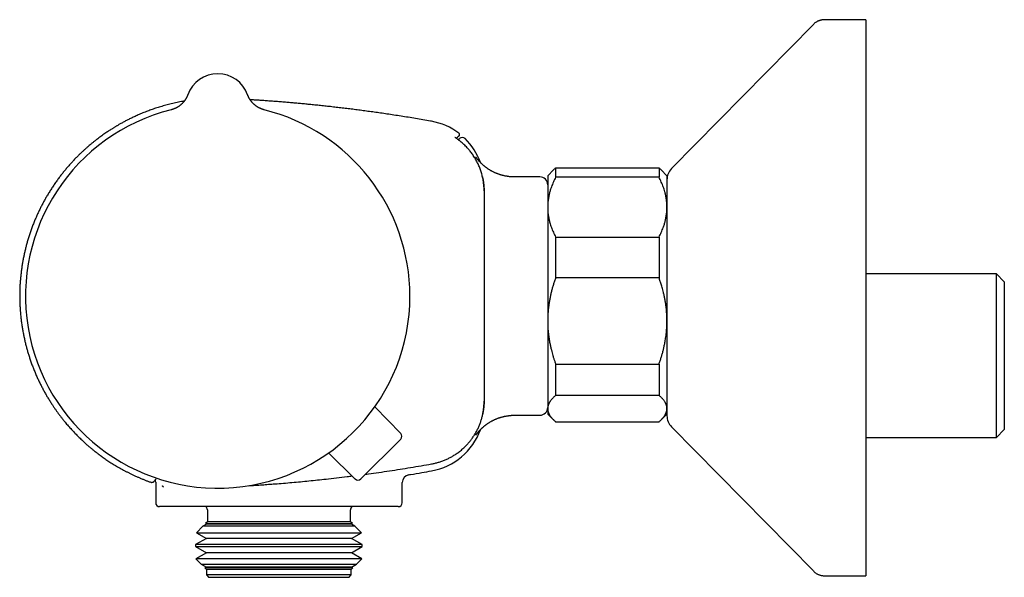
# Model space of a CAD drawing. Units: millimetres. Extents: x 8 to 756, y 12 to 388.
# Drawn here: x 27 to 151, y 317 to 387 of the extents above; entities that cross this region are included whole.
import ezdxf

# ---------------------------------------------------------------- set-up
doc = ezdxf.new("R2010")
doc.units = ezdxf.units.MM

msp = doc.modelspace()

# ---------------------------------------------------------------- linework, layer by layer
at = {"color": 7, "linetype": 'Continuous', "lineweight": 30}
for p, q in [((126.9, 386.9), (109.06, 368.75)), ((126.9, 386.9), (126.9, 386.9)), ((133.49, 387.5), (128.33, 387.5)), ((133.49, 387.5), (133.49, 317.5)), ((48.22, 378.05), (48.22, 378.05)), ((48.22, 378.05), (48.22, 378.05)), ((55.75, 378.05), (55.75, 378.05)), ((55.75, 378.05), (55.75, 378.05)), ((78.89, 374.71), (78.89, 374.71)), ((83.1, 372.53), (83.1, 372.53)), ((94.2, 368.58), (93.49, 367.86)), ((93.49, 367.86), (93.49, 363.9)), ((94.49, 368.84), (94.49, 367.67)), ((94.49, 368.84), (107.49, 368.84)), ((107.49, 368.84), (107.49, 367.67)), ((108.49, 367.86), (107.77, 368.58)), ((108.49, 367.86), (108.49, 363.9)), ((92.49, 367.7), (89.32, 367.7)), ((107.49, 367.67), (94.49, 367.67)), ((85.49, 365.95), (85.49, 365.93)), ((85.49, 365.93), (85.49, 339.48)), ((93.49, 363.9), (93.49, 349.58)), ((108.49, 363.9), (108.49, 349.58)), ((94.49, 360.13), (94.49, 355.01)), ((94.49, 360.13), (107.49, 360.13)), ((107.49, 360.13), (107.49, 355.01)), ((149.91, 355.5), (133.49, 355.5)), ((150.91, 354.5), (149.91, 355.5)), ((149.91, 334.9), (149.91, 355.5)), ((107.49, 355.01), (94.49, 355.01)), ((150.91, 354.5), (150.91, 335.9)), ((93.49, 349.58), (93.49, 338.54)), ((108.49, 349.58), (108.49, 342.8)), ((94.49, 344.15), (107.49, 344.15)), ((94.49, 344.15), (94.49, 340.21)), ((107.49, 344.15), (107.49, 340.21)), ((108.49, 342.8), (108.49, 337.65)), ((85.49, 339.48), (85.49, 339.46)), ((107.49, 340.21), (94.49, 340.21)), ((75.01, 335.41), (71.73, 338.75)), ((93.49, 338.54), (93.49, 337.86)), ((89.32, 337.7), (92.49, 337.7)), ((89.32, 337.7), (89.32, 337.7)), ((93.49, 337.86), (94.2, 337.14)), ((94.49, 336.88), (107.49, 336.88)), ((107.77, 337.14), (108.49, 337.86)), ((109.06, 336.25), (126.9, 318.1)), ((149.91, 334.9), (150.91, 335.9)), ((75.01, 334.71), (69.98, 329.69)), ((133.49, 334.9), (149.91, 334.9)), ((69.28, 329.68), (65.94, 332.96)), ((78.89, 330.7), (78.89, 330.7)), ((44.19, 329.28), (44.19, 326.7)), ((75.19, 326.7), (75.19, 329.22)), ((74.69, 326.2), (44.69, 326.2)), ((50.69, 325.8), (50.69, 324.3)), ((68.69, 324.3), (68.69, 325.8)), ((50.13, 323.75), (49.31, 322.92)), ((50.56, 324), (50.13, 323.75)), ((69.24, 323.75), (50.13, 323.75)), ((50.69, 324.3), (50.45, 324.06)), ((50.45, 324.06), (50.56, 324)), ((50.45, 324.06), (50.85, 324.06)), ((68.81, 324), (50.56, 324)), ((68.69, 324.3), (50.69, 324.3)), ((50.85, 324.06), (68.93, 324.06)), ((68.93, 324.06), (68.69, 324.3)), ((68.81, 324), (68.93, 324.06)), ((69.24, 323.75), (68.81, 324)), ((70.07, 322.92), (69.24, 323.75)), ((50.56, 322.2), (49.21, 321.42)), ((49.31, 322.92), (50.56, 322.2)), ((49.31, 322.92), (49.76, 322.92)), ((49.76, 322.92), (70.07, 322.92)), ((68.81, 322.2), (50.56, 322.2)), ((68.81, 322.2), (70.07, 322.92)), ((70.17, 321.42), (68.81, 322.2)), ((49.21, 321.42), (49.21, 321.18)), ((70.17, 321.42), (49.21, 321.42)), ((49.21, 321.18), (50.56, 320.4)), ((49.21, 321.18), (49.67, 321.18)), ((49.67, 321.18), (70.17, 321.18)), ((68.81, 320.4), (70.17, 321.18)), ((70.17, 321.18), (70.17, 321.42)), ((50.56, 320.4), (49.25, 319.64)), ((49.25, 319.64), (49.92, 318.97)), ((70.12, 319.64), (49.25, 319.64)), ((68.81, 320.4), (50.56, 320.4)), ((70.12, 319.64), (68.81, 320.4)), ((69.45, 318.97), (70.12, 319.64)), ((49.92, 318.97), (50.56, 318.6)), ((49.92, 318.97), (50.35, 318.97)), ((50.35, 318.97), (69.45, 318.97)), ((50.56, 318.6), (50.39, 318.5)), ((50.39, 318.5), (50.59, 318.3)), ((68.98, 318.5), (50.39, 318.5)), ((68.81, 318.6), (50.56, 318.6)), ((50.59, 318.3), (50.59, 317.6)), ((68.79, 318.3), (50.59, 318.3)), ((68.79, 318.3), (68.98, 318.5)), ((68.79, 317.6), (68.79, 318.3)), ((68.81, 318.6), (69.45, 318.97)), ((68.98, 318.5), (68.81, 318.6)), ((50.59, 317.6), (50.89, 317.3)), ((68.79, 317.6), (50.59, 317.6)), ((68.49, 317.3), (50.89, 317.3)), ((68.49, 317.3), (68.79, 317.6)), ((126.9, 318.1), (126.9, 318.1)), ((128.33, 317.5), (133.49, 317.5))]:
    msp.add_line(p, q, dxfattribs=at)
at = {"color": 7, "linetype": 'Continuous', "lineweight": 30, "flags": 128}
for points in [[(55.81, 377.9), (55.79, 377.96), (55.75, 378.05)], [(44.31, 329.79), (44.3, 329.77), (44.25, 329.71), (44.21, 329.66), (44.17, 329.61), (44.14, 329.57), (44.11, 329.53), (44.08, 329.5), (44.05, 329.47), (44.03, 329.44), (44.01, 329.41), (43.99, 329.39), (43.97, 329.37), (43.96, 329.35), (43.94, 329.33), (43.93, 329.32), (43.92, 329.31), (43.92, 329.3), (43.91, 329.29), (43.91, 329.29), (43.91, 329.29), (43.91, 329.29), (43.89, 329.27), (43.87, 329.25), (43.84, 329.24), (43.82, 329.23), (43.79, 329.22), (43.77, 329.22), (43.74, 329.22), (43.71, 329.22), (43.69, 329.23)]]:
    msp.add_lwpolyline(points, dxfattribs=at)
at = {"color": 7, "linetype": 'Continuous', "lineweight": 30}
for centre, radius, start, end in [((51.99, 376.7), 4, 19.6961, 160.3039), ((51.99, 352.7), 24.17, 104.0365, 0), ((51.99, 352.7), 24.17, 0, 75.9635), ((77.49, 366.83), 8, 52.7858, 79.919), ((82.21, 373.04), 0.2, 315, 52.8449), ((82.75, 372.17), 0.5, 45.4313, 135.0002), ((77.49, 366.83), 8, 19.658, 45.4316), ((110.49, 367.35), 2, 135.4958, 180), ((92.49, 366.7), 1, 0, 90), ((92.49, 338.7), 1, 270, 0), ((110.49, 337.65), 2, 180, 224.5042), ((77.49, 338.58), 8, 280.081, 340.3438), ((74.65, 335.06), 0.5, 315, 44.5), ((43.19, 329.28), 1, 359.9988, 17.1477), ((69.63, 330.04), 0.5, 225.5, 315), ((76.19, 329.23), 1, 99.2756, 180.0085), ((44.69, 326.7), 0.5, 180, 270), ((50.19, 325.8), 0.5, 0, 53.1301), ((69.19, 325.8), 0.5, 126.8699, 180), ((74.69, 326.7), 0.5, 270, 0)]:
    msp.add_arc(centre, radius, start, end, dxfattribs=at)
for points, knots in [([(128.33, 387.5), (128.28, 387.5), (128.19, 387.5), (128.05, 387.48), (127.92, 387.46), (127.8, 387.43), (127.67, 387.4), (127.55, 387.35), (127.43, 387.3), (127.32, 387.24), (127.21, 387.16), (127.1, 387.09), (127, 387), (126.93, 386.93), (126.9, 386.9)], [0, 0, 0, 0, 0.0868125, 0.171758, 0.2551798, 0.3374404, 0.4189176, 0.5000003, 0.5810829, 0.6625601, 0.7448206, 0.8282423, 0.9131877, 1, 1, 1, 1]), ([(128.33, 387.5), (128.28, 387.5), (128.19, 387.5), (128.05, 387.48), (127.92, 387.46), (127.8, 387.43), (127.67, 387.4), (127.55, 387.35), (127.43, 387.3), (127.32, 387.24), (127.21, 387.16), (127.1, 387.09), (127, 387), (126.93, 386.93), (126.9, 386.9)], [0, 0, 0, 0, 0.086812, 0.171758, 0.25518, 0.33744, 0.418918, 0.5, 0.581083, 0.66256, 0.74482, 0.828242, 0.913188, 1, 1, 1, 1]), ([(48.22, 378.05), (48.22, 378.05), (48.22, 378.05), (48.22, 378.05), (48.22, 378.04), (48.22, 378.03), (48.21, 378.03), (48.21, 378.01), (48.2, 377.99), (48.19, 377.96), (48.17, 377.92), (48.15, 377.86), (48.12, 377.79), (48.08, 377.72), (48.05, 377.66), (48.01, 377.59), (47.97, 377.52), (47.93, 377.45), (47.88, 377.38), (47.83, 377.31), (47.78, 377.24), (47.73, 377.18), (47.68, 377.11), (47.62, 377.05), (47.56, 376.98), (47.5, 376.92), (47.44, 376.86), (47.37, 376.81), (47.31, 376.75), (47.24, 376.69), (47.17, 376.64), (47.1, 376.59), (47.03, 376.54), (46.95, 376.5), (46.88, 376.45), (46.8, 376.41), (46.72, 376.37), (46.65, 376.33), (46.57, 376.3), (46.49, 376.27), (46.4, 376.24), (46.31, 376.21), (46.22, 376.18), (46.16, 376.16), (46.13, 376.15), (46.13, 376.15)], [0, 0, 0, 0, 0.0031565, 0.0063929, 0.0093417, 0.0122497, 0.0155949, 0.0200782, 0.0267049, 0.037117, 0.0525853, 0.07329, 0.1008622, 0.1280358, 0.1521117, 0.1781943, 0.2051774, 0.2327922, 0.2608368, 0.2891833, 0.3177482, 0.3464754, 0.3753261, 0.4042731, 0.4332963, 0.4623811, 0.4915162, 0.5206931, 0.5499051, 0.5791469, 0.6084141, 0.6377033, 0.6670117, 0.6963369, 0.7256769, 0.75503, 0.7843948, 0.8137701, 0.8431549, 0.8725483, 0.9019494, 0.9346569, 0.9673449, 0.9999249, 1, 1, 1, 1]), ([(57.85, 376.15), (57.83, 376.16), (57.77, 376.17), (57.69, 376.2), (57.61, 376.22), (57.52, 376.25), (57.44, 376.29), (57.36, 376.32), (57.28, 376.36), (57.2, 376.4), (57.13, 376.44), (57.05, 376.48), (56.98, 376.52), (56.91, 376.57), (56.84, 376.62), (56.77, 376.67), (56.7, 376.72), (56.64, 376.78), (56.57, 376.83), (56.51, 376.89), (56.45, 376.95), (56.4, 377), (56.34, 377.06), (56.29, 377.13), (56.24, 377.19), (56.19, 377.25), (56.14, 377.31), (56.1, 377.38), (56.06, 377.44), (56.02, 377.5), (55.98, 377.56), (55.94, 377.63), (55.91, 377.69), (55.88, 377.75), (55.86, 377.8), (55.83, 377.86), (55.81, 377.91), (55.79, 377.95), (55.78, 377.98), (55.77, 378), (55.77, 378.02), (55.76, 378.03), (55.76, 378.04), (55.76, 378.04), (55.76, 378.05), (55.75, 378.05), (55.75, 378.05), (55.75, 378.05)], [0, 0, 0, 0, 0.025931, 0.055788, 0.085569, 0.115272, 0.144893, 0.174429, 0.203877, 0.233233, 0.262493, 0.291651, 0.320703, 0.349642, 0.378462, 0.407156, 0.435714, 0.464128, 0.492387, 0.520479, 0.548389, 0.576103, 0.603602, 0.630865, 0.657867, 0.68458, 0.71097, 0.736995, 0.762609, 0.78775, 0.812349, 0.836314, 0.859535, 0.881869, 0.90313, 0.923066, 0.941289, 0.957056, 0.968986, 0.97682, 0.982035, 0.985754, 0.988673, 0.991281, 0.993985, 0.997059, 1, 1, 1, 1]), ([(47.78, 377.24), (47.72, 377.23), (47.54, 377.2), (47.24, 377.15), (46.88, 377.07), (46.51, 376.99), (46.16, 376.91), (45.8, 376.82), (45.46, 376.73), (45.13, 376.64), (44.8, 376.54), (44.49, 376.45), (44.18, 376.35), (43.88, 376.25), (43.59, 376.14), (43.31, 376.04), (43.02, 375.93), (42.72, 375.82), (42.42, 375.69), (42.13, 375.57), (41.86, 375.45), (41.61, 375.33), (41.37, 375.22), (41.14, 375.11), (40.92, 375.01), (40.71, 374.9), (40.51, 374.8), (40.31, 374.69), (40.11, 374.59), (39.92, 374.48), (39.74, 374.38), (39.57, 374.29), (39.42, 374.2), (39.29, 374.12), (39.16, 374.05), (39.04, 373.97), (38.92, 373.9), (38.79, 373.82), (38.64, 373.72), (38.46, 373.61), (38.25, 373.47), (38.02, 373.32), (37.79, 373.16), (37.54, 372.99), (37.29, 372.8), (37.04, 372.61), (36.78, 372.42), (36.51, 372.21), (36.24, 371.99), (35.97, 371.77), (35.72, 371.55), (35.46, 371.33), (35.21, 371.1), (34.95, 370.86), (34.69, 370.62), (34.43, 370.36), (34.14, 370.07), (33.83, 369.75), (33.51, 369.39), (33.19, 369.03), (32.87, 368.66), (32.57, 368.29), (32.27, 367.91), (31.97, 367.51), (31.67, 367.09), (31.36, 366.66), (31.07, 366.21), (30.79, 365.76), (30.52, 365.32), (30.27, 364.89), (30.04, 364.46), (29.82, 364.04), (29.6, 363.6), (29.39, 363.17), (29.19, 362.73), (29, 362.27), (28.8, 361.79), (28.62, 361.29), (28.44, 360.79), (28.27, 360.29), (28.12, 359.8), (27.98, 359.32), (27.86, 358.85), (27.74, 358.38), (27.64, 357.91), (27.54, 357.43), (27.45, 356.96), (27.37, 356.47), (27.3, 355.96), (27.24, 355.43), (27.18, 354.9), (27.14, 354.37), (27.11, 353.86), (27.1, 353.36), (27.09, 352.87), (27.09, 352.39), (27.1, 351.91), (27.12, 351.43), (27.15, 350.94), (27.19, 350.45), (27.24, 349.93), (27.31, 349.41), (27.38, 348.88), (27.47, 348.36), (27.57, 347.85), (27.67, 347.36), (27.78, 346.89), (27.89, 346.42), (28.02, 345.95), (28.16, 345.49), (28.3, 345.03), (28.46, 344.56), (28.63, 344.07), (28.82, 343.57), (29.02, 343.08), (29.23, 342.59), (29.44, 342.12), (29.66, 341.68), (29.88, 341.24), (30.11, 340.82), (30.34, 340.4), (30.58, 339.98), (30.84, 339.57), (31.08, 339.19), (31.3, 338.84), (31.52, 338.53), (31.73, 338.23), (31.94, 337.93), (32.16, 337.65), (32.37, 337.37), (32.58, 337.11), (32.79, 336.85), (32.99, 336.6), (33.2, 336.37), (33.4, 336.14), (33.6, 335.92), (33.79, 335.7), (33.98, 335.5), (34.17, 335.31), (34.36, 335.11), (34.57, 334.91), (34.78, 334.71), (34.98, 334.52), (35.18, 334.33), (35.37, 334.16), (35.52, 334.02), (35.65, 333.91), (35.75, 333.83), (35.85, 333.74), (35.95, 333.66), (36.06, 333.56), (36.18, 333.47), (36.3, 333.37), (36.44, 333.25), (36.6, 333.13), (36.78, 332.99), (36.97, 332.84), (37.17, 332.7), (37.37, 332.54), (37.59, 332.39), (37.82, 332.23), (38.06, 332.06), (38.31, 331.9), (38.57, 331.73), (38.84, 331.56), (39.12, 331.39), (39.41, 331.22), (39.7, 331.05), (40, 330.88), (40.29, 330.72), (40.6, 330.56), (40.92, 330.4), (41.25, 330.24), (41.59, 330.08), (41.92, 329.93), (42.26, 329.78), (42.6, 329.64), (42.94, 329.5), (43.3, 329.37), (43.55, 329.28), (43.68, 329.23), (43.69, 329.23)], [0, 0, 0, 0, 0.002731, 0.008424, 0.014012, 0.019754, 0.02538, 0.030892, 0.036289, 0.04157, 0.046736, 0.051786, 0.056721, 0.061541, 0.066245, 0.070833, 0.075306, 0.080428, 0.085388, 0.090188, 0.094826, 0.098975, 0.102985, 0.106857, 0.11059, 0.114184, 0.11764, 0.120956, 0.124444, 0.127764, 0.130915, 0.133898, 0.136712, 0.138929, 0.141057, 0.143219, 0.14543, 0.14769, 0.149999, 0.153727, 0.157575, 0.161543, 0.165985, 0.170569, 0.175295, 0.180164, 0.185175, 0.190329, 0.195625, 0.201064, 0.206069, 0.21119, 0.216426, 0.221778, 0.227245, 0.232827, 0.238524, 0.245889, 0.25326, 0.260632, 0.268003, 0.275375, 0.282747, 0.29012, 0.298229, 0.306339, 0.314448, 0.322558, 0.330667, 0.338039, 0.34541, 0.352781, 0.360153, 0.367523, 0.374894, 0.382266, 0.390375, 0.398484, 0.406593, 0.414702, 0.422812, 0.430184, 0.437557, 0.444929, 0.452302, 0.459674, 0.467047, 0.474419, 0.482528, 0.490636, 0.498745, 0.506852, 0.514961, 0.522332, 0.529704, 0.537077, 0.544449, 0.551821, 0.559193, 0.566565, 0.574675, 0.582784, 0.590894, 0.599003, 0.607112, 0.614484, 0.621855, 0.629227, 0.636598, 0.643969, 0.65134, 0.658712, 0.666821, 0.67493, 0.68304, 0.691149, 0.699259, 0.70663, 0.714002, 0.721374, 0.728745, 0.736117, 0.743488, 0.750859, 0.75665, 0.762426, 0.768094, 0.773638, 0.779059, 0.784357, 0.78953, 0.79457, 0.799487, 0.804281, 0.808952, 0.8135, 0.817848, 0.822078, 0.826189, 0.830182, 0.834782, 0.839214, 0.843478, 0.847576, 0.851506, 0.855268, 0.857211, 0.859125, 0.861123, 0.863223, 0.865426, 0.867731, 0.870138, 0.872648, 0.875948, 0.87941, 0.883034, 0.886819, 0.890765, 0.894873, 0.899142, 0.903573, 0.908164, 0.912917, 0.917741, 0.922721, 0.927856, 0.933145, 0.93818, 0.943346, 0.948646, 0.954077, 0.959641, 0.965337, 0.971165, 0.976623, 0.982191, 0.987871, 0.99366, 0.999561, 1, 1, 1, 1]), ([(78.89, 374.71), (78.84, 374.72), (78.48, 374.78), (77.8, 374.9), (76.88, 375.05), (75.96, 375.21), (75.05, 375.35), (74.16, 375.49), (73.3, 375.62), (72.47, 375.74), (71.68, 375.85), (70.89, 375.96), (70.11, 376.07), (69.35, 376.17), (68.59, 376.26), (67.84, 376.35), (67.09, 376.44), (66.36, 376.53), (65.64, 376.61), (64.92, 376.68), (64.23, 376.76), (63.55, 376.82), (62.9, 376.89), (62.26, 376.95), (61.62, 377), (60.98, 377.06), (60.34, 377.11), (59.69, 377.17), (59.05, 377.22), (58.42, 377.26), (57.8, 377.31), (57.2, 377.35), (56.62, 377.38), (56.25, 377.41), (56.07, 377.42)], [0, 0, 0, 0, 0.006635, 0.048026, 0.088925, 0.129333, 0.169253, 0.208688, 0.24764, 0.282923, 0.317804, 0.352284, 0.386364, 0.420046, 0.45333, 0.486217, 0.518709, 0.550806, 0.58251, 0.613819, 0.644737, 0.673528, 0.70197, 0.730065, 0.757811, 0.78521, 0.813889, 0.842178, 0.870075, 0.897581, 0.924696, 0.95142, 0.976257, 1, 1, 1, 1]), ([(82.35, 372.9), (82.35, 372.9), (82.35, 372.9), (82.34, 372.89), (82.33, 372.88), (82.31, 372.86), (82.28, 372.83), (82.24, 372.79), (82.19, 372.75), (82.14, 372.7), (82.09, 372.64), (82.04, 372.6), (82.01, 372.57), (82, 372.56)], [0, 0, 0, 0, 0.026593, 0.11963, 0.212668, 0.318989, 0.425311, 0.531632, 0.637954, 0.744277, 0.850601, 0.956924, 1, 1, 1, 1]), ([(81.94, 372.6), (81.94, 372.6), (81.93, 372.61), (81.91, 372.62), (81.89, 372.64), (81.87, 372.65), (81.86, 372.66), (81.84, 372.67), (81.83, 372.68), (81.83, 372.68), (81.82, 372.68), (81.82, 372.68), (81.82, 372.68), (81.82, 372.68)], [0, 0, 0, 0, 0.058857, 0.175602, 0.292422, 0.408565, 0.52325, 0.635451, 0.732659, 0.82182, 0.903259, 0.974619, 1, 1, 1, 1]), ([(82.39, 372.28), (82.36, 372.29), (82.32, 372.33), (82.26, 372.38), (82.19, 372.42), (82.13, 372.47), (82.07, 372.51), (82.02, 372.55), (81.98, 372.58), (81.95, 372.59), (81.94, 372.6)], [0, 0, 0, 0, 0.1332542, 0.2665089, 0.3967224, 0.5273257, 0.6575285, 0.7843483, 0.9115434, 1, 1, 1, 1]), ([(82.25, 372.38), (82.25, 372.38), (82.26, 372.39), (82.29, 372.41), (82.31, 372.44), (82.34, 372.47), (82.36, 372.49), (82.38, 372.51), (82.4, 372.52), (82.4, 372.53), (82.4, 372.53)], [0, 0, 0, 0, 0.010461, 0.134994, 0.259527, 0.38406, 0.538708, 0.693357, 0.848007, 1, 1, 1, 1]), ([(85.49, 365.95), (85.49, 366.04), (85.49, 366.22), (85.47, 366.48), (85.45, 366.75), (85.42, 367.01), (85.38, 367.28), (85.33, 367.54), (85.27, 367.81), (85.2, 368.08), (85.12, 368.34), (85.04, 368.6), (84.95, 368.85), (84.85, 369.1), (84.74, 369.34), (84.62, 369.58), (84.49, 369.82), (84.36, 370.05), (84.21, 370.28), (84.06, 370.51), (83.9, 370.73), (83.75, 370.93), (83.61, 371.11), (83.46, 371.28), (83.28, 371.48), (83.06, 371.69), (82.85, 371.89), (82.62, 372.09), (82.46, 372.22), (82.39, 372.28)], [0, 0, 0, 0, 0.036457, 0.072944, 0.109441, 0.145928, 0.182385, 0.2199, 0.257449, 0.295008, 0.332556, 0.370071, 0.406528, 0.443015, 0.479513, 0.516, 0.552456, 0.589972, 0.62752, 0.665079, 0.702628, 0.740143, 0.767566, 0.794988, 0.835962, 0.876979, 0.91801, 0.959026, 1, 1, 1, 1]), ([(89.32, 367.7), (89.3, 367.7), (89.23, 367.7), (89.13, 367.71), (89, 367.71), (88.87, 367.72), (88.75, 367.73), (88.62, 367.74), (88.5, 367.76), (88.37, 367.78), (88.25, 367.8), (88.13, 367.82), (88, 367.85), (87.88, 367.88), (87.76, 367.91), (87.64, 367.94), (87.52, 367.98), (87.41, 368.02), (87.29, 368.06), (87.17, 368.1), (87.06, 368.15), (86.95, 368.19), (86.83, 368.24), (86.73, 368.29), (86.62, 368.35), (86.51, 368.4), (86.41, 368.46), (86.3, 368.52), (86.2, 368.58), (86.1, 368.64), (86.01, 368.7), (85.91, 368.76), (85.82, 368.83), (85.74, 368.89), (85.65, 368.95), (85.57, 369.02), (85.5, 369.08), (85.43, 369.14), (85.36, 369.2), (85.3, 369.25), (85.24, 369.31), (85.18, 369.36), (85.13, 369.41), (85.08, 369.46), (85.04, 369.5), (85, 369.54), (84.96, 369.59), (84.92, 369.62), (84.89, 369.66), (84.86, 369.7), (84.83, 369.73), (84.8, 369.76), (84.77, 369.79), (84.75, 369.82), (84.73, 369.85), (84.71, 369.87), (84.68, 369.9), (84.67, 369.92), (84.65, 369.94), (84.63, 369.97), (84.61, 369.99), (84.6, 370.01), (84.58, 370.03), (84.57, 370.05), (84.55, 370.07), (84.54, 370.08), (84.53, 370.1), (84.52, 370.11), (84.51, 370.13), (84.5, 370.14), (84.49, 370.15), (84.48, 370.16), (84.48, 370.17), (84.47, 370.18), (84.47, 370.18), (84.47, 370.19), (84.47, 370.19), (84.47, 370.19), (84.47, 370.19)], [0, 0, 0, 0, 0.008861, 0.025904, 0.042925, 0.059924, 0.0769, 0.093851, 0.110778, 0.127679, 0.144554, 0.1614, 0.178218, 0.195005, 0.21176, 0.228481, 0.245166, 0.261813, 0.278418, 0.294978, 0.311489, 0.327947, 0.344345, 0.360677, 0.376934, 0.393105, 0.409177, 0.425135, 0.440957, 0.45662, 0.472094, 0.487342, 0.502321, 0.516985, 0.531282, 0.545158, 0.558566, 0.571464, 0.583823, 0.59563, 0.606885, 0.617603, 0.62781, 0.637542, 0.646838, 0.655743, 0.664302, 0.672562, 0.680569, 0.688369, 0.696006, 0.703525, 0.710969, 0.71838, 0.725803, 0.733265, 0.740808, 0.748475, 0.756306, 0.764346, 0.772658, 0.78203, 0.791172, 0.800787, 0.810904, 0.821578, 0.832863, 0.844817, 0.857493, 0.870947, 0.88523, 0.90039, 0.916467, 0.933495, 0.951496, 0.964833, 0.97754, 1, 1, 1, 1]), ([(94.2, 368.58), (94.25, 368.62), (94.34, 368.71), (94.44, 368.79), (94.49, 368.84)], [0, 0, 0, 0, 0.4867905, 1, 1, 1, 1]), ([(107.49, 368.84), (107.54, 368.8), (107.64, 368.71), (107.73, 368.62), (107.77, 368.58)], [0, 0, 0, 0, 0.506048, 1, 1, 1, 1]), ([(85.29, 367.71), (85.29, 367.68), (85.31, 367.59), (85.34, 367.45), (85.37, 367.29), (85.4, 367.12), (85.42, 366.95), (85.44, 366.78), (85.46, 366.61), (85.47, 366.44), (85.48, 366.27), (85.49, 366.1), (85.49, 365.98), (85.49, 365.93)], [0, 0, 0, 0, 0.0512875, 0.1443257, 0.2373639, 0.3322576, 0.4271514, 0.5222177, 0.617284, 0.7128748, 0.8084656, 0.9042328, 1, 1, 1, 1]), ([(94.49, 367.67), (94.44, 367.57), (94.34, 367.37), (94.2, 367.07), (94.07, 366.76), (93.97, 366.49), (93.88, 366.25), (93.82, 366.04), (93.76, 365.84), (93.7, 365.63), (93.66, 365.42), (93.61, 365.2), (93.57, 364.95), (93.53, 364.69), (93.51, 364.43), (93.49, 364.16), (93.49, 363.98), (93.49, 363.9)], [0, 0, 0, 0, 0.082024, 0.16407, 0.246113, 0.328132, 0.383157, 0.438186, 0.49321, 0.547623, 0.602041, 0.656454, 0.725142, 0.793863, 0.862595, 0.931314, 1, 1, 1, 1]), ([(108.49, 363.9), (108.49, 363.94), (108.49, 364.07), (108.48, 364.27), (108.46, 364.51), (108.44, 364.76), (108.4, 365), (108.36, 365.23), (108.32, 365.45), (108.27, 365.65), (108.21, 365.88), (108.13, 366.15), (108.02, 366.45), (107.91, 366.75), (107.78, 367.06), (107.64, 367.36), (107.54, 367.57), (107.49, 367.67)], [0, 0, 0, 0, 0.034083, 0.097391, 0.160726, 0.22407, 0.287406, 0.350716, 0.403936, 0.457161, 0.510382, 0.588811, 0.66724, 0.750415, 0.833615, 0.916819, 1, 1, 1, 1]), ([(93.49, 363.9), (93.49, 363.85), (93.49, 363.73), (93.5, 363.52), (93.51, 363.28), (93.54, 363.03), (93.57, 362.79), (93.62, 362.56), (93.66, 362.35), (93.71, 362.14), (93.77, 361.91), (93.85, 361.65), (93.95, 361.35), (94.07, 361.04), (94.2, 360.73), (94.34, 360.43), (94.44, 360.23), (94.49, 360.13)], [0, 0, 0, 0, 0.034083, 0.097391, 0.160726, 0.22407, 0.287406, 0.350716, 0.403936, 0.457161, 0.510382, 0.588811, 0.66724, 0.750415, 0.833615, 0.916819, 1, 1, 1, 1]), ([(107.49, 360.13), (107.54, 360.23), (107.64, 360.42), (107.78, 360.73), (107.9, 361.03), (108.01, 361.3), (108.09, 361.54), (108.16, 361.75), (108.22, 361.96), (108.27, 362.16), (108.32, 362.37), (108.37, 362.6), (108.41, 362.84), (108.44, 363.1), (108.47, 363.37), (108.49, 363.63), (108.49, 363.81), (108.49, 363.9)], [0, 0, 0, 0, 0.082024, 0.16407, 0.246113, 0.328132, 0.383157, 0.438186, 0.49321, 0.547623, 0.602041, 0.656454, 0.725142, 0.793863, 0.862595, 0.931314, 1, 1, 1, 1]), ([(94.49, 355.01), (94.44, 354.87), (94.34, 354.58), (94.2, 354.15), (94.07, 353.71), (93.97, 353.34), (93.9, 353.05), (93.85, 352.82), (93.8, 352.6), (93.76, 352.38), (93.72, 352.15), (93.68, 351.93), (93.64, 351.7), (93.61, 351.45), (93.57, 351.17), (93.54, 350.85), (93.52, 350.53), (93.5, 350.22), (93.49, 349.9), (93.49, 349.69), (93.49, 349.58)], [0, 0, 0, 0, 0.081942, 0.163884, 0.246007, 0.32813, 0.369384, 0.410639, 0.451924, 0.493208, 0.534003, 0.574797, 0.615625, 0.656452, 0.713591, 0.770737, 0.827875, 0.885248, 0.942627, 1, 1, 1, 1]), ([(108.49, 349.58), (108.49, 349.68), (108.49, 349.88), (108.48, 350.18), (108.46, 350.49), (108.44, 350.79), (108.41, 351.09), (108.38, 351.37), (108.34, 351.62), (108.31, 351.85), (108.27, 352.07), (108.23, 352.3), (108.19, 352.52), (108.13, 352.81), (108.05, 353.13), (107.96, 353.49), (107.88, 353.79), (107.77, 354.15), (107.65, 354.56), (107.54, 354.86), (107.49, 355.01)], [0, 0, 0, 0, 0.054453, 0.108912, 0.163365, 0.218024, 0.272688, 0.327347, 0.368624, 0.409902, 0.451215, 0.492528, 0.533026, 0.573524, 0.654577, 0.712072, 0.76957, 0.827065, 0.913532, 1, 1, 1, 1]), ([(93.49, 349.58), (93.49, 349.52), (93.49, 349.35), (93.5, 349.05), (93.51, 348.7), (93.54, 348.35), (93.57, 348), (93.61, 347.67), (93.66, 347.36), (93.71, 347.07), (93.77, 346.73), (93.85, 346.35), (93.94, 345.94), (94.04, 345.56), (94.14, 345.21), (94.25, 344.85), (94.37, 344.5), (94.45, 344.26), (94.49, 344.15)], [0, 0, 0, 0, 0.0314243, 0.0948997, 0.1584015, 0.221913, 0.2854167, 0.3488937, 0.4022573, 0.4556258, 0.5089899, 0.5876214, 0.6662535, 0.7329882, 0.7997413, 0.8665032, 0.9332612, 1, 1, 1, 1]), ([(107.49, 344.15), (107.54, 344.29), (107.63, 344.56), (107.77, 344.99), (107.89, 345.41), (108.01, 345.84), (108.11, 346.27), (108.19, 346.65), (108.26, 346.99), (108.3, 347.28), (108.35, 347.6), (108.4, 347.94), (108.43, 348.3), (108.46, 348.67), (108.48, 349.04), (108.49, 349.34), (108.49, 349.52), (108.49, 349.58)], [0, 0, 0, 0, 0.079536, 0.159092, 0.238645, 0.318176, 0.398177, 0.478177, 0.530956, 0.583739, 0.636518, 0.70291, 0.769333, 0.835765, 0.902185, 0.968576, 1, 1, 1, 1]), ([(78.89, 331.58), (78.96, 331.59), (79.11, 331.62), (79.32, 331.67), (79.54, 331.72), (79.75, 331.78), (79.96, 331.85), (80.18, 331.92), (80.39, 332), (80.6, 332.09), (80.81, 332.18), (81.01, 332.27), (81.22, 332.38), (81.42, 332.49), (81.61, 332.6), (81.8, 332.72), (82, 332.85), (82.2, 332.99), (82.42, 333.16), (82.63, 333.33), (82.83, 333.5), (83.02, 333.68), (83.19, 333.85), (83.35, 334.01), (83.5, 334.18), (83.65, 334.35), (83.79, 334.52), (83.92, 334.7), (84.05, 334.88), (84.17, 335.06), (84.29, 335.25), (84.41, 335.45), (84.52, 335.64), (84.63, 335.85), (84.73, 336.05), (84.82, 336.26), (84.91, 336.47), (84.99, 336.68), (85.06, 336.89), (85.13, 337.1), (85.2, 337.31), (85.25, 337.52), (85.3, 337.74), (85.35, 337.96), (85.39, 338.19), (85.42, 338.41), (85.45, 338.64), (85.47, 338.87), (85.48, 339.08), (85.49, 339.28), (85.49, 339.4), (85.49, 339.46)], [0, 0, 0, 0, 0.0198, 0.0396038, 0.0594038, 0.0793414, 0.0992828, 0.1192203, 0.1395916, 0.1599671, 0.1803384, 0.2008596, 0.221385, 0.2419062, 0.2617062, 0.28151, 0.30131, 0.3254827, 0.349676, 0.3738762, 0.3980695, 0.4222422, 0.4427633, 0.4632887, 0.4838098, 0.5036103, 0.5234146, 0.5432151, 0.5631531, 0.583095, 0.603033, 0.6234048, 0.6437807, 0.6641525, 0.6846742, 0.7052001, 0.7257218, 0.7455224, 0.7653268, 0.7851275, 0.8050656, 0.8250077, 0.8449458, 0.8653178, 0.8856939, 0.9060658, 0.9265877, 0.9471138, 0.9676357, 0.9838137, 1, 1, 1, 1]), ([(85.49, 339.48), (85.49, 339.42), (85.49, 339.3), (85.48, 339.1), (85.47, 338.9), (85.45, 338.68), (85.42, 338.46), (85.39, 338.24), (85.35, 338.02), (85.32, 337.85), (85.3, 337.76), (85.3, 337.74)], [0, 0, 0, 0, 0.102926, 0.205904, 0.331577, 0.457273, 0.582945, 0.709491, 0.83606, 0.962605, 1, 1, 1, 1]), ([(94.49, 340.21), (94.44, 340.16), (94.34, 340.07), (94.2, 339.94), (94.07, 339.81), (93.97, 339.69), (93.88, 339.58), (93.82, 339.49), (93.76, 339.4), (93.7, 339.31), (93.66, 339.22), (93.61, 339.12), (93.57, 339.01), (93.53, 338.89), (93.51, 338.78), (93.49, 338.66), (93.49, 338.58), (93.49, 338.54)], [0, 0, 0, 0, 0.082024, 0.16407, 0.246113, 0.328132, 0.383157, 0.438186, 0.49321, 0.547623, 0.602041, 0.656454, 0.725142, 0.793863, 0.862595, 0.931314, 1, 1, 1, 1]), ([(108.49, 338.54), (108.49, 338.56), (108.49, 338.62), (108.48, 338.71), (108.46, 338.82), (108.44, 338.92), (108.4, 339.03), (108.36, 339.13), (108.32, 339.23), (108.27, 339.32), (108.21, 339.42), (108.13, 339.54), (108.02, 339.67), (107.91, 339.8), (107.78, 339.94), (107.64, 340.07), (107.54, 340.16), (107.49, 340.21)], [0, 0, 0, 0, 0.034083, 0.097391, 0.160726, 0.22407, 0.287406, 0.350716, 0.403936, 0.457161, 0.510382, 0.588811, 0.66724, 0.750415, 0.833615, 0.916819, 1, 1, 1, 1]), ([(93.49, 338.54), (93.49, 338.53), (93.49, 338.47), (93.5, 338.38), (93.51, 338.27), (93.54, 338.17), (93.57, 338.06), (93.62, 337.96), (93.66, 337.86), (93.71, 337.77), (93.77, 337.67), (93.85, 337.55), (93.95, 337.42), (94.07, 337.29), (94.2, 337.15), (94.34, 337.02), (94.44, 336.93), (94.49, 336.88)], [0, 0, 0, 0, 0.034083, 0.097391, 0.160726, 0.22407, 0.287406, 0.350716, 0.403936, 0.457161, 0.510382, 0.588811, 0.66724, 0.750415, 0.833615, 0.916819, 1, 1, 1, 1]), ([(107.49, 336.88), (107.54, 336.93), (107.64, 337.01), (107.78, 337.15), (107.9, 337.28), (108.01, 337.4), (108.09, 337.51), (108.16, 337.6), (108.22, 337.69), (108.27, 337.78), (108.32, 337.87), (108.37, 337.97), (108.41, 338.08), (108.44, 338.2), (108.47, 338.31), (108.49, 338.43), (108.49, 338.51), (108.49, 338.54)], [0, 0, 0, 0, 0.082024, 0.16407, 0.246113, 0.328132, 0.383157, 0.438186, 0.49321, 0.547623, 0.602041, 0.656454, 0.725142, 0.793863, 0.862595, 0.931314, 1, 1, 1, 1]), ([(84.47, 335.22), (84.47, 335.22), (84.47, 335.22), (84.47, 335.22), (84.47, 335.22), (84.47, 335.22), (84.48, 335.23), (84.48, 335.24), (84.49, 335.25), (84.49, 335.26), (84.5, 335.27), (84.51, 335.28), (84.52, 335.3), (84.53, 335.31), (84.55, 335.33), (84.56, 335.35), (84.57, 335.37), (84.59, 335.38), (84.6, 335.41), (84.62, 335.43), (84.64, 335.45), (84.66, 335.47), (84.68, 335.5), (84.7, 335.52), (84.72, 335.55), (84.75, 335.58), (84.77, 335.61), (84.8, 335.65), (84.83, 335.68), (84.87, 335.72), (84.9, 335.76), (84.94, 335.8), (84.98, 335.84), (85.02, 335.89), (85.07, 335.94), (85.12, 335.99), (85.18, 336.04), (85.23, 336.09), (85.3, 336.15), (85.37, 336.21), (85.44, 336.28), (85.51, 336.34), (85.59, 336.4), (85.67, 336.46), (85.75, 336.53), (85.84, 336.59), (85.93, 336.65), (86.02, 336.72), (86.12, 336.78), (86.22, 336.84), (86.32, 336.9), (86.43, 336.96), (86.53, 337.02), (86.64, 337.07), (86.75, 337.12), (86.86, 337.18), (86.97, 337.22), (87.08, 337.27), (87.2, 337.32), (87.31, 337.36), (87.43, 337.4), (87.55, 337.44), (87.68, 337.47), (87.81, 337.51), (87.94, 337.54), (88.07, 337.57), (88.21, 337.6), (88.34, 337.62), (88.48, 337.64), (88.61, 337.66), (88.74, 337.68), (88.88, 337.69), (89.01, 337.7), (89.15, 337.7), (89.25, 337.7), (89.31, 337.7), (89.32, 337.7)], [0, 0, 0, 0, 0.005303, 0.030335, 0.054506, 0.071266, 0.087369, 0.102665, 0.117179, 0.130939, 0.143978, 0.156336, 0.168055, 0.179179, 0.189753, 0.199823, 0.209435, 0.218634, 0.227467, 0.235977, 0.244207, 0.252201, 0.26, 0.267646, 0.276023, 0.284319, 0.29257, 0.300831, 0.309145, 0.317564, 0.326147, 0.334951, 0.344038, 0.353467, 0.363302, 0.373606, 0.384443, 0.395874, 0.407956, 0.420739, 0.434259, 0.447035, 0.460349, 0.474165, 0.488436, 0.503106, 0.518116, 0.53341, 0.548935, 0.564648, 0.580511, 0.596493, 0.612569, 0.62872, 0.64493, 0.661189, 0.677485, 0.693813, 0.710165, 0.726538, 0.742928, 0.759332, 0.777597, 0.79588, 0.814131, 0.832349, 0.850533, 0.868684, 0.886804, 0.904894, 0.922953, 0.940984, 0.958986, 0.976961, 0.99491, 1, 1, 1, 1]), ([(70.58, 330.28), (70.7, 330.3), (71.26, 330.37), (72.26, 330.51), (73.59, 330.71), (74.92, 330.91), (76.24, 331.13), (77.57, 331.35), (78.45, 331.5), (78.89, 331.58)], [0, 0, 0, 0, 0.042837, 0.202214, 0.361767, 0.521326, 0.680887, 0.840446, 1, 1, 1, 1]), ([(76.03, 330.21), (76.1, 330.22), (76.65, 330.31), (77.6, 330.47), (78.48, 330.63), (78.89, 330.7)], [0, 0, 0, 0, 0.078885, 0.571204, 1, 1, 1, 1]), ([(55.82, 328.84), (56.27, 328.87), (56.86, 328.9), (57.71, 328.96), (58.38, 329.01), (59.27, 329.08), (60.26, 329.15), (61.33, 329.25), (62.4, 329.34), (63.47, 329.45), (64.54, 329.56), (65.7, 329.68), (66.94, 329.82), (68.04, 329.95), (68.69, 330.03), (68.89, 330.06)], [0, 0, 0, 0, 0.103407, 0.13412, 0.195547, 0.256975, 0.33888, 0.420786, 0.502691, 0.584617, 0.666545, 0.748471, 0.850554, 0.95264, 1, 1, 1, 1]), ([(45.19, 328.66), (45.18, 328.67), (45.15, 328.69), (45.13, 328.72), (45.1, 328.75), (45.08, 328.77), (45.06, 328.79), (45.04, 328.81), (45.03, 328.82), (45.03, 328.83), (45.03, 328.83)], [0, 0, 0, 0, 0.1343594, 0.2688479, 0.405055, 0.5418338, 0.6783863, 0.8383295, 0.9985482, 1, 1, 1, 1]), ([(126.9, 318.1), (126.93, 318.07), (127, 318), (127.1, 317.91), (127.21, 317.84), (127.32, 317.76), (127.43, 317.7), (127.55, 317.65), (127.67, 317.6), (127.8, 317.56), (127.92, 317.54), (128.05, 317.52), (128.19, 317.5), (128.28, 317.5), (128.33, 317.5)], [0, 0, 0, 0, 0.086812, 0.171758, 0.255179, 0.33744, 0.418917, 0.5, 0.581082, 0.66256, 0.74482, 0.828242, 0.913188, 1, 1, 1, 1]), ([(126.9, 318.1), (126.93, 318.07), (127, 318), (127.1, 317.91), (127.21, 317.84), (127.32, 317.76), (127.43, 317.7), (127.55, 317.65), (127.67, 317.6), (127.8, 317.56), (127.92, 317.54), (128.05, 317.52), (128.19, 317.5), (128.28, 317.5), (128.33, 317.5)], [0, 0, 0, 0, 0.086812, 0.171758, 0.25518, 0.33744, 0.418917, 0.5, 0.581082, 0.66256, 0.74482, 0.828242, 0.913188, 1, 1, 1, 1])]:
    msp.add_open_spline(points, degree=3, knots=knots, dxfattribs=at)

doc.saveas('drawing.dxf')
